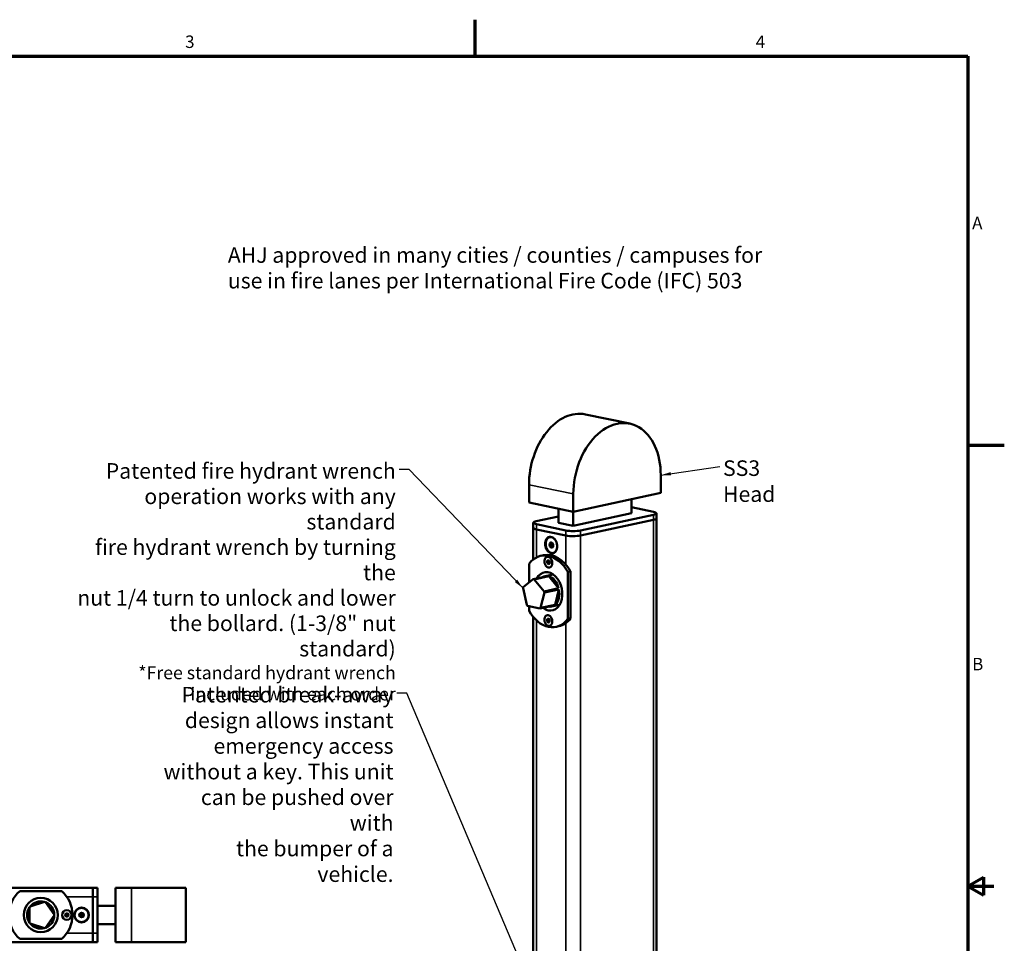
# Model space of a CAD drawing. Units: inches. Extents: x 1.1 to 57.6, y 0.4 to 44.9.
# Drawn here: x 32.3 to 57.6, y 21.2 to 44.9 of the extents above; entities that cross this region are included whole.
import ezdxf

# ---------------------------------------------------------------- set-up
doc = ezdxf.new("R2010")
doc.units = ezdxf.units.IN
doc.header["$LTSCALE"] = 2.666667
doc.header["$MEASUREMENT"] = 0
for name, color, linetype, lineweight in [('Border (ANSI)', 7, 'Continuous', 70), ('Symbol (ANSI)', 7, 'Continuous', 25), ('Visible (ANSI)', 7, 'Continuous', 50), ('Visible Narrow (ANSI)', 7, 'Continuous', 35)]:
    doc.layers.add(name, color=color, linetype=linetype, lineweight=lineweight)
doc.styles.add('Note Text (ANSI)', font='tahoma.ttf')
doc.dimstyles.new('Default (ANSI)$7', dxfattribs={"dimscale": 2.666667, "dimtxt": 0.12, "dimasz": 0.098425, "dimexe": 0.125, "dimexo": 0.0625, "dimgap": 0.031496, "dimtad": 0, "dimtih": 1, "dimtoh": 1, "dimrnd": 1e-08, "dimzin": 4, "dimdsep": 46, "dimtxsty": 'Note Text (ANSI)', "dimcen": 0.09, "dimdle": 0.393701, "dimclrd": 256, "dimclre": 256, "dimclrt": 256, "dimadec": 0, "dimazin": 1, "dimtfac": 1, "dimtofl": 0, "dimtmove": 0, "dimatfit": 3, "dimfxl": 1, "dimtolj": 1, "dimtzin": 4, "dimlwd": -1, "dimlwe": -1, "dimarcsym": 0})

# ---------------------------------------------------------------- blocks, each defined once
blk = doc.blocks.new('Borders BlueEmber_Border')
at = {"layer": 'Border (ANSI)'}
for p, q in [((16.5, 16.5), (16.5, 16.85)), ((0.75, 16.5), (21.25, 16.5)), ((21.25, 16.5), (21.25, 0.5)), ((21.25, 12.75), (21.6, 12.75)), ((21.25, 8.5), (21.4, 8.5866)), ((21.4, 8.5866), (21.4, 8.4134)), ((21.25, 8.5), (21.5, 8.5)), ((21.25, 8.5), (21.4, 8.4134))]:
    blk.add_line(p, q, dxfattribs=at)
at = {"layer": 'Symbol (ANSI)', "char_height": 0.12, "style": 'Note Text (ANSI)'}
for s, insert, attachment_point in [('3', (13.75, 16.54), 8), ('4', (19.25, 16.54), 8), ('A', (21.29, 14.875), 4), ('B', (21.29, 10.625), 4)]:
    blk.add_mtext(s, dxfattribs=dict(at, insert=insert, attachment_point=attachment_point))

msp = doc.modelspace()

# ---------------------------------------------------------------- linework, layer by layer
at = {"layer": 'Visible (ANSI)'}
for p, q in [((47.9727, 34.5533), (46.8334, 34.7905)), ((48.77, 32.7713), (48.77, 33.2274)), ((45.3839, 32.9835), (45.3839, 32.5274)), ((46.5232, 32.2902), (48.77, 32.7713)), ((46.5232, 32.7464), (46.5232, 32.2902)), ((45.3839, 32.5274), (46.5232, 32.2902)), ((48.0157, 32.6098), (48.0157, 32.2488)), ((48.5801, 32.2895), (48.0157, 32.407)), ((46.1381, 32.1676), (45.5711, 32.0462)), ((46.1381, 32.0072), (46.1381, 32.3704)), ((46.5179, 31.9281), (46.5179, 32.2913)), ((48.0157, 32.2488), (46.5179, 31.9281)), ((46.7105, 31.809), (48.5827, 32.2099)), ((48.6595, 32.2494), (48.6595, 32.1191)), ((45.4944, 32.0066), (45.4944, 31.8763)), ((45.5738, 31.9665), (46.3333, 31.8084)), ((46.1381, 32.0072), (46.5179, 31.9281)), ((46.7105, 31.6787), (48.5827, 32.0796)), ((46.7105, 31.6787), (48.5827, 32.0796)), ((48.6595, 32.1191), (48.6595, 18.4247)), ((45.4944, 31.8763), (45.4944, 31.064)), ((45.5738, 31.8362), (46.3333, 31.6781)), ((45.5738, 31.8362), (46.3333, 31.6781)), ((45.9621, 31.4836), (45.9183, 31.4742)), ((45.9621, 31.4178), (45.9183, 31.4084)), ((45.9733, 31.4902), (45.9621, 31.4836)), ((45.9621, 31.4836), (45.9621, 31.4507)), ((45.9621, 31.4507), (45.9621, 31.4178)), ((45.9621, 31.4178), (45.9829, 31.397)), ((45.9829, 31.397), (45.9946, 31.3853)), ((45.7582, 31.171), (45.6879, 31.156)), ((45.3849, 30.4704), (45.3849, 30.9505)), ((45.8814, 30.9816), (45.8512, 30.9751)), ((45.8816, 31.0286), (45.8514, 31.0221)), ((45.8815, 31.0051), (45.8814, 30.9816)), ((45.8814, 30.9816), (45.8962, 30.9666)), ((45.8816, 31.0286), (45.8815, 31.0051)), ((45.8903, 31.0336), (45.8816, 31.0286)), ((45.8962, 30.9666), (45.905, 30.9577)), ((45.9473, 31.0828), (45.9468, 31.0834)), ((45.9785, 30.9367), (45.9784, 30.9359)), ((45.4927, 30.5554), (45.8671, 30.6356)), ((45.8914, 30.6306), (45.5169, 30.5504)), ((46.0038, 30.6782), (45.7955, 30.6336)), ((45.8914, 30.6306), (46.1461, 30.3235)), ((46.452, 30.758), (46.3818, 30.743)), ((46.3818, 30.743), (46.3818, 29.5362)), ((46.452, 30.758), (46.452, 29.5512)), ((45.2379, 30.3544), (45.4927, 30.5554)), ((45.5169, 30.5504), (45.7717, 30.2433)), ((45.3277, 29.8929), (45.2304, 30.3243)), ((45.7792, 30.21), (45.6819, 29.8192)), ((45.7717, 30.2433), (46.1461, 30.3235)), ((46.1536, 30.2902), (45.7792, 30.21)), ((46.1536, 30.2902), (46.0563, 29.8994)), ((45.6622, 29.8037), (45.3473, 29.8692)), ((45.3849, 29.7437), (45.3849, 29.8614)), ((46.0367, 29.8839), (45.6622, 29.8037)), ((45.6819, 29.8192), (46.0563, 29.8994)), ((46.1713, 29.8959), (45.963, 29.8513)), ((45.4944, 29.5846), (45.4944, 17.8634)), ((45.8794, 29.5241), (45.8492, 29.5177)), ((45.8842, 29.4765), (45.854, 29.4701)), ((45.8907, 29.5339), (45.8794, 29.5241)), ((45.8794, 29.5241), (45.8818, 29.5003)), ((45.8818, 29.5003), (45.8842, 29.4765)), ((45.8842, 29.4765), (45.9, 29.4644)), ((45.9, 29.4644), (45.9056, 29.4602)), ((45.9473, 29.584), (45.9468, 29.5847)), ((45.9785, 29.438), (45.9784, 29.4372)), ((46.452, 29.5512), (46.3818, 29.5362)), ((46.149, 29.3457), (46.0788, 29.3307)), ((34.1758, 22.6266), (21.6318, 22.6266)), ((32.2939, 22.5391), (33.3743, 22.5391)), ((34.1758, 22.3933), (34.1758, 22.6266)), ((34.2924, 22.6266), (34.1758, 22.6266)), ((34.1758, 22.3933), (34.1758, 22.6266)), ((34.2924, 22.3933), (34.2924, 22.6266)), ((34.7591, 22.6266), (34.7591, 21.2266)), ((35.1674, 22.6266), (34.7591, 22.6266)), ((35.1674, 22.6266), (36.5674, 22.6266)), ((36.5674, 21.2266), (36.5674, 22.6266)), ((34.1758, 22.3933), (34.1758, 21.4599)), ((34.1758, 22.3933), (34.1758, 21.4599)), ((34.2924, 22.3933), (34.2924, 21.4599)), ((32.5424, 21.7331), (32.5424, 22.1201)), ((32.56, 22.1442), (32.928, 22.2638)), ((32.9563, 22.2545), (33.1838, 21.9415)), ((34.2924, 22.1599), (34.7591, 22.1599)), ((33.1838, 21.9117), (32.9563, 21.5986)), ((33.4841, 21.9632), (33.4628, 21.9268)), ((33.4628, 21.9268), (33.4837, 21.8902)), ((33.4837, 21.8902), (33.5258, 21.89)), ((33.5051, 21.963), (33.4841, 21.9632)), ((33.5262, 21.9629), (33.5051, 21.963)), ((33.5258, 21.89), (33.547, 21.9264)), ((33.547, 21.9264), (33.5262, 21.9629)), ((33.8546, 21.9776), (33.8252, 21.9266)), ((33.8252, 21.9266), (33.8546, 21.8755)), ((33.8841, 21.9776), (33.8546, 21.9776)), ((33.8546, 21.8755), (33.9136, 21.8755)), ((33.9136, 21.9776), (33.8841, 21.9776)), ((33.943, 21.9266), (33.9136, 21.9776)), ((33.9136, 21.8755), (33.943, 21.9266)), ((32.928, 21.5894), (32.56, 21.709)), ((34.2924, 21.6933), (34.7591, 21.6933)), ((33.3743, 21.3141), (32.2939, 21.3141)), ((34.1758, 21.2266), (34.1758, 21.4599)), ((34.1758, 21.2266), (34.1758, 21.4599)), ((34.2924, 21.2266), (34.2924, 21.4599)), ((34.1758, 21.2266), (22.4484, 21.2266)), ((34.2924, 21.2266), (34.1758, 21.2266)), ((35.1674, 21.2266), (34.7591, 21.2266)), ((35.1674, 21.2266), (36.5674, 21.2266))]:
    msp.add_line(p, q, dxfattribs=at)
at = {"layer": 'Visible (ANSI)', "flags": 128}
for points in [[(46.0547, 31.5693), (46.0453, 31.5811), (46.0354, 31.5919), (46.025, 31.6016), (46.0142, 31.6103), (46.003, 31.6179), (45.9916, 31.6243), (45.9799, 31.6295), (45.9682, 31.6334), (45.9563, 31.636), (45.9445, 31.6373), (45.9328, 31.6373), (45.9213, 31.636), (45.91, 31.6334), (45.899, 31.6295), (45.8885, 31.6243), (45.8784, 31.6179), (45.8688, 31.6104), (45.8599, 31.6017), (45.8515, 31.5919), (45.8439, 31.5811), (45.8371, 31.5693), (45.831, 31.5567), (45.8257, 31.5433), (45.8214, 31.5292), (45.8179, 31.5145), (45.8153, 31.4993), (45.8136, 31.4836), (45.8129, 31.4677), (45.8131, 31.4515), (45.8143, 31.4352), (45.8164, 31.4188), (45.8194, 31.4026), (45.8233, 31.3865), (45.8281, 31.3708), (45.8337, 31.3554), (45.8401, 31.3406), (45.8473, 31.3263), (45.8552, 31.3127), (45.8638, 31.2999), (45.873, 31.2879), (45.8828, 31.2768), (45.8931, 31.2667), (45.9038, 31.2577), (45.9149, 31.2498), (45.9262, 31.2431), (45.9378, 31.2376), (45.9496, 31.2333), (45.9614, 31.2303), (45.9732, 31.2286), (45.985, 31.2282), (45.9966, 31.2291), (46.0079, 31.2314), (46.019, 31.2349), (46.0297, 31.2397), (46.0399, 31.2457), (46.0496, 31.253), (46.0588, 31.2614), (46.0673, 31.2709), (46.0751, 31.2814), (46.0822, 31.2928), (46.0885, 31.3052), (46.094, 31.3184), (46.0986, 31.3323), (46.1024, 31.3468)], [(45.9598, 31.4985), (45.9591, 31.4977), (45.9583, 31.497), (45.9574, 31.4962), (45.9565, 31.4953), (45.9555, 31.4945), (45.9544, 31.4936), (45.9532, 31.4927), (45.9518, 31.4918), (45.9504, 31.4908), (45.9489, 31.4898), (45.9472, 31.4888), (45.9455, 31.4878), (45.9436, 31.4867), (45.9417, 31.4856), (45.9396, 31.4845), (45.9375, 31.4834), (45.9353, 31.4823), (45.933, 31.4811), (45.9307, 31.48), (45.9283, 31.4788), (45.9258, 31.4777), (45.9233, 31.4765), (45.9208, 31.4754), (45.9183, 31.4742)], [(45.9183, 31.4742), (45.9187, 31.473), (45.9192, 31.4719), (45.9196, 31.4706), (45.92, 31.4694), (45.9204, 31.4682), (45.9208, 31.4669), (45.9212, 31.4657), (45.9216, 31.4644), (45.9219, 31.4631), (45.9222, 31.4618), (45.9226, 31.4605), (45.9228, 31.4592), (45.9231, 31.4579), (45.9234, 31.4566), (45.9236, 31.4552), (45.9238, 31.4539), (45.924, 31.4525), (45.9242, 31.4512), (45.9243, 31.4498), (45.9244, 31.4484), (45.9245, 31.447), (45.9246, 31.4455), (45.9246, 31.4441), (45.9246, 31.4427)], [(45.9246, 31.4427), (45.9246, 31.4412), (45.9246, 31.4398), (45.9245, 31.4383), (45.9244, 31.4369), (45.9243, 31.4354), (45.9242, 31.434), (45.924, 31.4325), (45.9238, 31.4311), (45.9236, 31.4297), (45.9234, 31.4282), (45.9231, 31.4268), (45.9228, 31.4253), (45.9226, 31.4239), (45.9222, 31.4225), (45.9219, 31.421), (45.9216, 31.4196), (45.9212, 31.4182), (45.9208, 31.4167), (45.9204, 31.4153), (45.92, 31.4139), (45.9196, 31.4125), (45.9192, 31.4111), (45.9187, 31.4098), (45.9183, 31.4084)], [(45.9183, 31.4084), (45.9208, 31.407), (45.9233, 31.4055), (45.9258, 31.404), (45.9282, 31.4025), (45.9305, 31.4009), (45.9328, 31.3994), (45.9351, 31.3977), (45.9373, 31.3961), (45.9394, 31.3944), (45.9415, 31.3926), (45.9434, 31.3909), (45.9453, 31.389), (45.9471, 31.3872), (45.9487, 31.3854), (45.9503, 31.3835), (45.9517, 31.3817), (45.953, 31.3798), (45.9543, 31.378), (45.9554, 31.3761), (45.9565, 31.3742), (45.9574, 31.3724), (45.9583, 31.3705), (45.9591, 31.3687), (45.9598, 31.3668)], [(46.0008, 31.4583), (46.0001, 31.4601), (45.9992, 31.4619), (45.9984, 31.4636), (45.9974, 31.4654), (45.9964, 31.4672), (45.9952, 31.469), (45.994, 31.4708), (45.9927, 31.4725), (45.9912, 31.4743), (45.9897, 31.4761), (45.988, 31.4779), (45.9863, 31.4797), (45.9845, 31.4814), (45.9826, 31.4831), (45.9806, 31.4848), (45.9785, 31.4864), (45.9763, 31.4881), (45.9741, 31.4897), (45.9718, 31.4912), (45.9695, 31.4927), (45.9671, 31.4942), (45.9647, 31.4957), (45.9623, 31.4971), (45.9598, 31.4985)], [(45.9598, 31.3668), (45.9623, 31.368), (45.9648, 31.3691), (45.9673, 31.3703), (45.9697, 31.3714), (45.9721, 31.3725), (45.9744, 31.3736), (45.9766, 31.3748), (45.9788, 31.3759), (45.9809, 31.377), (45.983, 31.3781), (45.985, 31.3792), (45.9868, 31.3803), (45.9886, 31.3813), (45.9903, 31.3823), (45.9918, 31.3833), (45.9932, 31.3843), (45.9946, 31.3852), (45.9958, 31.3862), (45.9969, 31.387), (45.998, 31.3879), (45.9989, 31.3887), (45.9998, 31.3895), (46.0006, 31.3903), (46.0014, 31.3911)], [(46.0014, 31.3911), (46.0018, 31.3926), (46.0023, 31.394), (46.0028, 31.3955), (46.0032, 31.397), (46.0036, 31.3984), (46.004, 31.3999), (46.0044, 31.4014), (46.0048, 31.4029), (46.0052, 31.4045), (46.0055, 31.406), (46.0058, 31.4075), (46.0061, 31.409), (46.0064, 31.4106), (46.0066, 31.4121), (46.0069, 31.4136), (46.0071, 31.4151), (46.0072, 31.4167), (46.0074, 31.4182), (46.0075, 31.4197), (46.0076, 31.4212), (46.0077, 31.4228), (46.0077, 31.4243), (46.0077, 31.4258), (46.0077, 31.4273)], [(45.9468, 31.0834), (45.9404, 31.0915), (45.9337, 31.099), (45.9267, 31.1058), (45.9194, 31.1118), (45.9118, 31.1171), (45.904, 31.1216), (45.8961, 31.1252), (45.888, 31.128), (45.88, 31.1299), (45.8719, 31.1309), (45.8639, 31.1311), (45.856, 31.1303), (45.8482, 31.1286), (45.8407, 31.126), (45.8335, 31.1226), (45.8266, 31.1183), (45.82, 31.1132), (45.8138, 31.1073), (45.8081, 31.1007), (45.8029, 31.0933), (45.7982, 31.0854), (45.794, 31.0768), (45.7904, 31.0677), (45.7874, 31.0581), (45.785, 31.0481), (45.7832, 31.0377), (45.782, 31.0271), (45.7815, 31.0162), (45.7817, 31.0052), (45.7825, 30.994), (45.7839, 30.9829), (45.7859, 30.9719), (45.7886, 30.9609), (45.7918, 30.9502), (45.7957, 30.9397), (45.8001, 30.9296), (45.805, 30.9199), (45.8104, 30.9107), (45.8163, 30.9019), (45.8226, 30.8938), (45.8293, 30.8863), (45.8363, 30.8794), (45.8436, 30.8733), (45.8512, 30.868), (45.8589, 30.8635), (45.8668, 30.8598), (45.8749, 30.8569), (45.883, 30.8549), (45.891, 30.8539), (45.899, 30.8537), (45.907, 30.8544), (45.9147, 30.856), (45.9222, 30.8585), (45.9295, 30.8619), (45.9364, 30.8662), (45.943, 30.8712), (45.9492, 30.877), (45.955, 30.8836), (45.9602, 30.8909), (45.965, 30.8988), (45.9692, 30.9073), (45.9728, 30.9164), (45.9759, 30.926), (45.9784, 30.9359)], [(45.8559, 30.9996), (45.8558, 30.9986), (45.8558, 30.9975), (45.8558, 30.9965), (45.8557, 30.9955), (45.8556, 30.9944), (45.8555, 30.9934), (45.8554, 30.9924), (45.8552, 30.9913), (45.8551, 30.9903), (45.8549, 30.9893), (45.8547, 30.9883), (45.8545, 30.9872), (45.8543, 30.9862), (45.8541, 30.9852), (45.8539, 30.9842), (45.8536, 30.9831), (45.8533, 30.9821), (45.8531, 30.9811), (45.8528, 30.9801), (45.8525, 30.9791), (45.8522, 30.9781), (45.8519, 30.9771), (45.8516, 30.9761), (45.8512, 30.9751)], [(45.8512, 30.9751), (45.853, 30.9741), (45.8548, 30.973), (45.8566, 30.972), (45.8583, 30.9709), (45.86, 30.9698), (45.8616, 30.9686), (45.8632, 30.9675), (45.8648, 30.9663), (45.8663, 30.965), (45.8677, 30.9638), (45.8692, 30.9625), (45.8705, 30.9612), (45.8717, 30.9599), (45.8729, 30.9586), (45.874, 30.9573), (45.875, 30.9559), (45.876, 30.9546), (45.8769, 30.9532), (45.8777, 30.9519), (45.8784, 30.9505), (45.8791, 30.9492), (45.8797, 30.9479), (45.8803, 30.9466), (45.8808, 30.9452)], [(45.8812, 31.0392), (45.8807, 31.0387), (45.8801, 31.0381), (45.8795, 31.0376), (45.8788, 31.037), (45.8781, 31.0364), (45.8773, 31.0358), (45.8764, 31.0352), (45.8755, 31.0345), (45.8744, 31.0338), (45.8733, 31.0331), (45.8721, 31.0324), (45.8709, 31.0317), (45.8696, 31.0309), (45.8682, 31.0301), (45.8667, 31.0294), (45.8652, 31.0286), (45.8636, 31.0278), (45.862, 31.027), (45.8603, 31.0262), (45.8586, 31.0254), (45.8568, 31.0246), (45.855, 31.0237), (45.8532, 31.0229), (45.8514, 31.0221)], [(45.8514, 31.0221), (45.8517, 31.0213), (45.8521, 31.0204), (45.8524, 31.0196), (45.8527, 31.0187), (45.8529, 31.0178), (45.8532, 31.0169), (45.8535, 31.016), (45.8537, 31.0151), (45.854, 31.0142), (45.8542, 31.0133), (45.8544, 31.0124), (45.8546, 31.0114), (45.8548, 31.0105), (45.855, 31.0095), (45.8552, 31.0086), (45.8553, 31.0076), (45.8554, 31.0066), (45.8555, 31.0056), (45.8556, 31.0047), (45.8557, 31.0037), (45.8558, 31.0027), (45.8558, 31.0016), (45.8558, 31.0006), (45.8559, 30.9996)], [(45.8808, 30.9452), (45.8826, 30.946), (45.8844, 30.9468), (45.8862, 30.9477), (45.8879, 30.9485), (45.8896, 30.9492), (45.8912, 30.95), (45.8928, 30.9508), (45.8944, 30.9516), (45.8959, 30.9524), (45.8974, 30.9532), (45.8988, 30.954), (45.9002, 30.9547), (45.9014, 30.9555), (45.9026, 30.9562), (45.9037, 30.9569), (45.9047, 30.9575), (45.9057, 30.9582), (45.9066, 30.9589), (45.9074, 30.9595), (45.9081, 30.9601), (45.9088, 30.9607), (45.9095, 30.9612), (45.91, 30.9618), (45.9106, 30.9623)], [(45.9103, 31.0105), (45.9097, 31.0118), (45.9092, 31.0131), (45.9085, 31.0143), (45.9078, 31.0156), (45.9071, 31.0169), (45.9063, 31.0181), (45.9054, 31.0194), (45.9045, 31.0207), (45.9035, 31.022), (45.9024, 31.0233), (45.9012, 31.0245), (45.8999, 31.0258), (45.8986, 31.027), (45.8973, 31.0282), (45.8959, 31.0294), (45.8944, 31.0306), (45.8929, 31.0318), (45.8913, 31.0329), (45.8897, 31.034), (45.888, 31.0351), (45.8864, 31.0361), (45.8847, 31.0372), (45.8829, 31.0382), (45.8812, 31.0392)], [(45.9106, 30.9623), (45.9109, 30.9634), (45.9113, 30.9644), (45.9116, 30.9655), (45.9119, 30.9666), (45.9122, 30.9676), (45.9125, 30.9687), (45.9128, 30.9698), (45.9131, 30.9709), (45.9133, 30.972), (45.9136, 30.973), (45.9138, 30.9741), (45.914, 30.9752), (45.9142, 30.9763), (45.9144, 30.9774), (45.9146, 30.9785), (45.9147, 30.9796), (45.9148, 30.9807), (45.915, 30.9818), (45.915, 30.9829), (45.9151, 30.984), (45.9152, 30.9851), (45.9152, 30.9862), (45.9152, 30.9873), (45.9152, 30.9884)], [(46.0184, 30.6674), (46.0165, 30.6679), (46.0146, 30.6683), (46.0129, 30.6688), (46.0113, 30.6692), (46.0098, 30.6696), (46.0084, 30.6701), (46.0071, 30.6705), (46.006, 30.6709), (46.005, 30.6712), (46.0042, 30.6716), (46.0035, 30.672), (46.0029, 30.6723), (46.0025, 30.6727), (46.0021, 30.673), (46.0019, 30.6734), (46.0019, 30.6737), (46.0019, 30.6741), (46.0021, 30.6744), (46.0025, 30.6748), (46.0029, 30.6751), (46.0035, 30.6755), (46.0042, 30.6758), (46.0051, 30.6762), (46.0061, 30.6766)], [(45.9468, 29.5847), (45.9404, 29.5928), (45.9337, 29.6002), (45.9267, 29.607), (45.9194, 29.6131), (45.9118, 29.6183), (45.904, 29.6228), (45.8961, 29.6265), (45.888, 29.6293), (45.88, 29.6312), (45.8719, 29.6322), (45.8639, 29.6323), (45.856, 29.6315), (45.8482, 29.6298), (45.8407, 29.6272), (45.8335, 29.6238), (45.8266, 29.6195), (45.82, 29.6144), (45.8138, 29.6085), (45.8081, 29.6019), (45.8029, 29.5946), (45.7982, 29.5866), (45.794, 29.578), (45.7904, 29.5689), (45.7874, 29.5593), (45.785, 29.5493), (45.7832, 29.539), (45.782, 29.5283), (45.7815, 29.5174), (45.7817, 29.5064), (45.7825, 29.4953), (45.7839, 29.4842), (45.7859, 29.4731), (45.7886, 29.4622), (45.7918, 29.4514), (45.7957, 29.441), (45.8001, 29.4309), (45.805, 29.4211), (45.8104, 29.4119), (45.8163, 29.4032), (45.8226, 29.395), (45.8293, 29.3875), (45.8363, 29.3807), (45.8436, 29.3746), (45.8512, 29.3692), (45.8589, 29.3647), (45.8668, 29.361), (45.8749, 29.3581), (45.883, 29.3562), (45.891, 29.3551), (45.899, 29.3549), (45.907, 29.3556), (45.9147, 29.3573), (45.9222, 29.3598), (45.9295, 29.3632), (45.9364, 29.3674), (45.943, 29.3724), (45.9492, 29.3783), (45.955, 29.3848), (45.9602, 29.3921), (45.965, 29.4), (45.9692, 29.4086), (45.9728, 29.4176), (45.9759, 29.4272), (45.9784, 29.4372)], [(45.8762, 29.541), (45.8758, 29.5402), (45.8753, 29.5394), (45.8748, 29.5386), (45.8743, 29.5378), (45.8736, 29.537), (45.873, 29.5361), (45.8722, 29.5352), (45.8714, 29.5343), (45.8705, 29.5333), (45.8695, 29.5324), (45.8684, 29.5314), (45.8673, 29.5303), (45.8661, 29.5293), (45.8648, 29.5283), (45.8635, 29.5272), (45.8621, 29.5262), (45.8606, 29.5251), (45.8591, 29.5241), (45.8575, 29.523), (45.8559, 29.5219), (45.8543, 29.5208), (45.8526, 29.5198), (45.8509, 29.5187), (45.8492, 29.5177)], [(45.8492, 29.5177), (45.8496, 29.5168), (45.85, 29.5159), (45.8505, 29.5151), (45.8508, 29.5142), (45.8512, 29.5133), (45.8516, 29.5124), (45.852, 29.5115), (45.8523, 29.5106), (45.8527, 29.5096), (45.853, 29.5087), (45.8533, 29.5078), (45.8536, 29.5068), (45.8539, 29.5059), (45.8542, 29.5049), (45.8545, 29.5039), (45.8547, 29.503), (45.855, 29.502), (45.8552, 29.501), (45.8554, 29.5), (45.8556, 29.499), (45.8557, 29.4979), (45.8559, 29.4969), (45.856, 29.4959), (45.8561, 29.4948)], [(45.8561, 29.4948), (45.8562, 29.4938), (45.8563, 29.4928), (45.8564, 29.4917), (45.8564, 29.4907), (45.8564, 29.4896), (45.8564, 29.4886), (45.8564, 29.4875), (45.8564, 29.4865), (45.8563, 29.4854), (45.8563, 29.4844), (45.8562, 29.4834), (45.8561, 29.4823), (45.856, 29.4813), (45.8559, 29.4803), (45.8557, 29.4792), (45.8556, 29.4782), (45.8554, 29.4772), (45.8553, 29.4761), (45.8551, 29.4751), (45.8549, 29.4741), (45.8547, 29.4731), (45.8545, 29.4721), (45.8542, 29.4711), (45.854, 29.4701)], [(45.854, 29.4701), (45.8559, 29.4693), (45.8578, 29.4685), (45.8596, 29.4676), (45.8614, 29.4667), (45.8632, 29.4659), (45.8649, 29.465), (45.8666, 29.464), (45.8683, 29.4631), (45.8699, 29.4621), (45.8714, 29.4611), (45.8729, 29.4601), (45.8744, 29.459), (45.8757, 29.4579), (45.877, 29.4569), (45.8782, 29.4558), (45.8793, 29.4547), (45.8803, 29.4536), (45.8813, 29.4525), (45.8822, 29.4514), (45.883, 29.4503), (45.8838, 29.4492), (45.8845, 29.4481), (45.8852, 29.447), (45.8858, 29.4459)], [(45.908, 29.5168), (45.9074, 29.5179), (45.9067, 29.519), (45.906, 29.5201), (45.9053, 29.5212), (45.9045, 29.5222), (45.9036, 29.5233), (45.9026, 29.5244), (45.9016, 29.5255), (45.9005, 29.5266), (45.8993, 29.5277), (45.898, 29.5288), (45.8967, 29.5298), (45.8953, 29.5309), (45.8938, 29.5319), (45.8922, 29.5329), (45.8906, 29.5339), (45.889, 29.5349), (45.8872, 29.5358), (45.8855, 29.5367), (45.8837, 29.5376), (45.8818, 29.5385), (45.88, 29.5394), (45.8781, 29.5402), (45.8762, 29.541)], [(45.8858, 29.4459), (45.8875, 29.4469), (45.8892, 29.448), (45.8908, 29.449), (45.8924, 29.4501), (45.894, 29.4512), (45.8955, 29.4522), (45.897, 29.4533), (45.8985, 29.4543), (45.8999, 29.4554), (45.9012, 29.4564), (45.9025, 29.4575), (45.9038, 29.4585), (45.9049, 29.4595), (45.906, 29.4605), (45.9069, 29.4615), (45.9078, 29.4624), (45.9087, 29.4633), (45.9095, 29.4642), (45.9102, 29.4651), (45.9108, 29.466), (45.9114, 29.4668), (45.9119, 29.4677), (45.9123, 29.4685), (45.9128, 29.4692)], [(45.9104, 29.5115), (45.9103, 29.5117), (45.9102, 29.5119), (45.9101, 29.5121), (45.91, 29.5124), (45.9099, 29.5126), (45.9098, 29.5128), (45.9097, 29.513), (45.9096, 29.5133), (45.9095, 29.5135), (45.9094, 29.5137), (45.9093, 29.5139), (45.9092, 29.5142), (45.9091, 29.5144), (45.909, 29.5146), (45.9089, 29.5148), (45.9088, 29.5151), (45.9087, 29.5153), (45.9086, 29.5155), (45.9085, 29.5157), (45.9084, 29.5159), (45.9083, 29.5162), (45.9082, 29.5164), (45.9081, 29.5166), (45.908, 29.5168)], [(45.9128, 29.4692), (45.913, 29.4701), (45.9131, 29.4709), (45.9133, 29.4717), (45.9135, 29.4725), (45.9137, 29.4734), (45.9138, 29.4742), (45.914, 29.475), (45.9141, 29.4759), (45.9143, 29.4767), (45.9144, 29.4776), (45.9145, 29.4784), (45.9146, 29.4793), (45.9147, 29.4801), (45.9148, 29.481), (45.9149, 29.4818), (45.915, 29.4827), (45.915, 29.4835), (45.9151, 29.4844), (45.9151, 29.4852), (45.9152, 29.4861), (45.9152, 29.487), (45.9152, 29.4878), (45.9152, 29.4887), (45.9152, 29.4895)]]:
    msp.add_lwpolyline(points, dxfattribs=at)
at = {"layer": 'Visible (ANSI)'}
for centre, radius in [((32.8341, 21.9266), 0.4375), ((33.5049, 21.9266), 0.1228), ((33.8841, 21.9266), 0.189), ((33.8841, 21.9266), 0.1811), ((33.5049, 21.9266), 0.0148), ((33.8841, 21.9266), 0.0195)]:
    msp.add_circle(centre, radius, dxfattribs=at)
for centre, radius, start, end in [((32.8341, 21.9266), 0.8167, 131.40962, 228.59038), ((32.8341, 21.9266), 0.8167, 311.40962, 48.59038), ((32.8341, 21.9266), 0.35, 74.44269, 141.55731), ((32.8341, 21.9266), 0.35, 146.44269, 213.55731), ((32.8341, 21.9266), 0.35, 141.55731, 146.44269), ((32.8341, 21.9266), 0.35, 69.55731, 74.44269), ((32.8341, 21.9266), 0.35, 2.44269, 69.55731), ((32.8341, 21.9266), 0.35, 290.44269, 357.55731), ((32.8341, 21.9266), 0.35, 357.55731, 2.44269), ((33.5049, 21.9266), 0.0421, 119.68423, 179.68423), ((33.5049, 21.9266), 0.0421, 179.68423, 239.68423), ((33.5049, 21.9266), 0.0365, 149.68423, 209.68423), ((33.5049, 21.9266), 0.0365, 209.68423, 269.68423), ((33.5049, 21.9266), 0.0365, 89.68423, 149.68423), ((33.5049, 21.9266), 0.0421, 239.68423, 299.68423), ((33.5049, 21.9266), 0.0421, 59.68423, 119.68423), ((33.5049, 21.9266), 0.0365, 269.68423, 329.68423), ((33.5049, 21.9266), 0.0365, 29.68423, 89.68423), ((33.5049, 21.9266), 0.0421, 299.68423, 359.68423), ((33.5049, 21.9266), 0.0421, 359.68423, 59.68423), ((33.5049, 21.9266), 0.0365, 329.68423, 29.68423), ((33.8841, 21.9266), 0.0589, 119.99947, 179.99947), ((33.8841, 21.9266), 0.0589, 179.99947, 239.99947), ((33.8841, 21.9266), 0.051, 149.99947, 209.99947), ((33.8841, 21.9266), 0.051, 89.99947, 149.99947), ((33.8841, 21.9266), 0.051, 209.99947, 269.99947), ((33.8841, 21.9266), 0.0589, 59.99947, 119.99947), ((33.8841, 21.9266), 0.0589, 239.99947, 299.99947), ((33.8841, 21.9266), 0.051, 29.99947, 89.99947), ((33.8841, 21.9266), 0.051, 269.99947, 329.99947), ((33.8841, 21.9266), 0.0589, 359.99947, 59.99947), ((33.8841, 21.9266), 0.0589, 299.99947, 359.99947), ((33.8841, 21.9266), 0.051, 329.99947, 29.99947), ((32.8341, 21.9266), 0.35, 213.55731, 218.44269), ((32.8341, 21.9266), 0.35, 218.44269, 285.55731), ((32.8341, 21.9266), 0.35, 285.55731, 290.44269)]:
    msp.add_arc(centre, radius, start, end, dxfattribs=at)
for centre, major_axis, ratio, start_param, end_param in [((46.5073, 33.2241), (0.3261, 1.5664), 0.6862753, 0, 1.8653037), ((47.6466, 32.9869), (0.3261, 1.5664), 0.6862753, 5.0068963, 8.148489), ((48.3928, 32.2494), (0.2667, 0), 0.2111244, 5.5048412, 7.0756375), ((45.761, 32.0066), (-0.2667, 0), 0.2111244, 5.5048412, 7.0756375), ((48.3928, 32.1191), (0.2667, 0), 0.2111244, 5.5048412, 6.2831853), ((48.3928, 32.1191), (0.2667, 0), 0.2111244, 5.5048412, 6.2831853), ((45.761, 31.8763), (-0.2667, 0), 0.2111244, 0, 0.7924522), ((45.761, 31.8763), (-0.2667, 0), 0.2111244, 0, 0.7924522), ((46.5206, 31.8485), (0.2667, 0), 0.2111244, 3.9340449, 5.5048412), ((46.5206, 31.7182), (0.2667, 0), 0.2111244, 3.9340449, 5.5048412), ((46.5206, 31.7182), (0.2667, 0), 0.2111244, 3.9340449, 5.5048412), ((45.9598, 31.4327), (0.0141, -0.0659), 0.6960263, 3.8903316, 4.9375292), ((45.9598, 31.4327), (-0.0141, 0.0659), 0.6960263, 5.9847267, 7.0319243), ((45.9598, 31.4327), (0.0141, -0.0659), 0.6960263, 4.9375292, 5.9847267), ((45.9598, 31.4327), (-0.0141, 0.0659), 0.6960263, 4.9375292, 5.9847267), ((45.9598, 31.4327), (0.0141, -0.0659), 0.6960263, 5.9847267, 7.0319243), ((46.0036, 31.442), (0.0122, -0.057), 0.6960263, 3.6090955, 4.4139304), ((46.0036, 31.442), (0.0122, -0.057), 0.6960263, 4.4139304, 5.461128), ((46.0036, 31.442), (0.0122, -0.057), 0.6960263, 5.461128, 5.8253581), ((45.9598, 31.4327), (-0.0141, 0.0659), 0.6960263, 3.8903316, 4.9375292), ((46.0182, 31.4452), (0.0047, -0.0218), 0.6960263, 4.1945633, 5.2302147), ((45.8834, 30.2433), (-0.1954, 0.9126), 0.6960263, 5.1366739, 6.832798), ((45.9536, 30.2584), (-0.1954, 0.9126), 0.6960263, 5.1366739, 6.2831853), ((45.881, 30.9922), (0.0101, -0.047), 0.6960263, 3.8848297, 4.9320272), ((45.881, 30.9922), (0.0101, -0.047), 0.6960263, 4.9320272, 5.9792248), ((45.881, 30.9922), (-0.0101, 0.047), 0.6960263, 5.9792248, 7.0264223), ((45.881, 30.9922), (0.0101, -0.047), 0.6960263, 5.9792248, 7.0264223), ((45.881, 30.9922), (-0.0101, 0.047), 0.6960263, 4.9320272, 5.9792248), ((45.9111, 30.9987), (0.0087, -0.0407), 0.6960263, 4.4084284, 5.455626), ((45.9111, 30.9987), (0.0087, -0.0407), 0.6960263, 3.5809869, 4.4084284), ((45.9111, 30.9987), (0.0087, -0.0407), 0.6960263, 5.455626, 5.8458306), ((45.9212, 31.0008), (0.0035, -0.0165), 0.6960263, 3.9614383, 5.4619622), ((45.881, 30.9922), (-0.0101, 0.047), 0.6960263, 3.8848297, 4.9320272), ((45.8834, 30.9927), (0.029, -0.1356), 0.6960263, 1.0022119, 2.1393808), ((45.8834, 30.2433), (-0.1047, 0.4889), 0.6960263, 2.4452987, 6.9689017), ((45.8792, 30.2425), (-0.0838, 0.3911), 0.6960263, 6.0273689, 6.5390017), ((45.8792, 30.2425), (-0.0838, 0.3911), 0.6960263, 4.7707319, 5.942103), ((46.2344, 30.3185), (0.1047, -0.4889), 0.6960263, 3.6835301, 3.7850938), ((45.5048, 30.1623), (-0.0838, 0.3911), 0.6960263, 5.942103, 6.0273689), ((45.5048, 30.1623), (0.0838, -0.3911), 0.6960263, 4.0571474, 4.1424133), ((45.5048, 30.1623), (-0.0838, 0.3911), 0.6960263, 4.6854659, 4.7707319), ((45.8792, 30.2425), (0.0838, -0.3911), 0.6960263, 0.3725022, 1.5438732), ((45.5048, 30.1623), (0.0838, -0.3911), 0.6960263, 5.3137844, 5.3990504), ((45.8792, 30.2425), (0.0838, -0.3911), 0.6960263, 5.9959491, 6.5704215), ((46.2344, 30.3185), (0.1047, -0.4889), 0.6960263, 5.6396842, 5.7412479), ((45.8834, 30.2433), (0.1954, -0.9126), 0.6960263, 5.1366739, 6.832798), ((45.5048, 30.1623), (0.0838, -0.3911), 0.6960263, 0.2872362, 0.3725022), ((45.881, 29.4935), (0.0101, -0.047), 0.6960263, 4.0305538, 5.0777514), ((45.881, 29.4935), (-0.0101, 0.047), 0.6960263, 6.1249489, 7.1721465), ((45.881, 29.4935), (0.0101, -0.047), 0.6960263, 5.0777514, 6.1249489), ((45.881, 29.4935), (-0.0101, 0.047), 0.6960263, 5.0777514, 6.1249489), ((45.9111, 29.4999), (0.0087, -0.0407), 0.6960263, 3.5983965, 4.5541526), ((45.9111, 29.4999), (0.0087, -0.0407), 0.6960263, 4.5541526, 5.6013502), ((45.881, 29.4935), (0.0101, -0.047), 0.6960263, 6.1249489, 7.1721465), ((45.9111, 29.4999), (0.0087, -0.0407), 0.6960263, 5.6013502, 5.8186617), ((45.9212, 29.5021), (0.0035, -0.0165), 0.6960263, 3.9614638, 5.4621219), ((45.881, 29.4935), (-0.0101, 0.047), 0.6960263, 4.0305538, 5.0777514), ((45.8834, 29.494), (0.029, -0.1356), 0.6960263, 1.0022119, 2.1393808), ((45.9536, 30.2584), (0.1954, -0.9126), 0.6960263, 0, 0.5496127)]:
    msp.add_ellipse(centre, major_axis=major_axis, ratio=ratio, start_param=start_param, end_param=end_param, dxfattribs=at)
msp.add_ellipse((45.9536, 31.4313), major_axis=(0.0452, -0.2112), ratio=0.6960263, dxfattribs=at)
at = {"layer": 'Visible Narrow (ANSI)'}
for p, q in [((46.5232, 32.7464), (45.3839, 32.9835)), ((48.5827, 32.2099), (48.5827, 32.0796)), ((45.5738, 31.9665), (45.5738, 31.8362)), ((48.5827, 32.0796), (48.5827, 18.979)), ((45.5738, 31.8362), (45.5738, 31.1151)), ((46.3333, 31.8084), (46.3333, 31.6781)), ((46.3333, 31.6781), (46.3333, 30.928)), ((46.7105, 31.809), (46.7105, 31.6787)), ((46.7105, 31.6787), (46.7105, 18.5781)), ((45.5738, 29.5005), (45.5738, 20.3793)), ((46.3333, 29.4306), (46.3333, 21.0032)), ((35.1674, 21.2266), (35.1674, 22.6266)), ((34.1758, 22.3933), (33.5043, 22.3933)), ((34.2924, 22.3933), (34.1758, 22.3933)), ((34.1758, 21.4599), (33.5043, 21.4599)), ((34.2924, 21.4599), (34.1758, 21.4599))]:
    msp.add_line(p, q, dxfattribs=at)
for centre, radius in [((33.5049, 21.9266), 0.1219), ((33.8841, 21.9266), 0.1802)]:
    msp.add_circle(centre, radius, dxfattribs=at)
for centre, major_axis in [((45.9598, 31.4327), (0.0431, -0.2014)), ((45.881, 30.9922), (0.0292, -0.1362)), ((45.881, 29.4935), (0.0292, -0.1362))]:
    msp.add_ellipse(centre, major_axis=major_axis, ratio=0.6960263, dxfattribs=at)
for centre in [(45.8822, 30.9925), (45.8822, 29.4937)]:
    msp.add_ellipse(centre, major_axis=(0.0293, -0.137), ratio=0.6960263, start_param=1.0022119, end_param=2.1393808, dxfattribs=at)

# ---------------------------------------------------------------- block references
at = {"xscale": 2.666666666666666, "yscale": 2.666666666666666, "zscale": 2.666666666666666}
msp.add_blockref('Borders BlueEmber_Border', (0, 0), dxfattribs=at)

# ---------------------------------------------------------------- texts
at = {"layer": 'Symbol (ANSI)', "style": 'Note Text (ANSI)'}
for s, insert, char_height, width, attachment_point, line_spacing_factor in [('{\\fTahoma|b0|i0;\\H0.4000;AHJ approved in many cities / counties / campuses for\\Puse in fire lanes per International Fire Code (IFC) 503}', (37.6434, 39.0862), 0.4, 13.859102, 1, 0.987884), ('{\\fTahoma|b0|i0;\\H0.4000;Patented fire hydrant wrench\\Poperation works with any standard\\Pfire hydrant wrench by turning the\\Pnut 1/4 turn to unlock and lower\\Pthe bollard. (1-3/8" nut standard)\\P\\fTahoma|b0|i1;\\H0.3333;*Free standard hydrant wrench\\Pincluded with each order}', (41.9601, 33.5385), 0.32, 8.420097, 3, 0.978576), ('{\\fTahoma|b0|i0;\\H0.4000;Patented break-away\\Pdesign allows instant \\Pemergency access \\Pwithout a key. This unit\\Pcan be pushed over with\\Pthe bumper of a vehicle.}', (41.9014, 27.7881), 0.4, 5.971151, 3, 0.987884)]:
    msp.add_mtext(s, dxfattribs=dict(at, insert=insert, char_height=char_height, width=width, attachment_point=attachment_point, line_spacing_factor=line_spacing_factor))
at = {"layer": 'Symbol (ANSI)', "insert": (50.3715, 33.6096), "char_height": 0.4, "width": 2.338412, "attachment_point": 1, "style": 'Note Text (ANSI)'}
msp.add_mtext('{\\fTahoma|b0|i0;\\H0.4000;SS3 Head}', dxfattribs=at)

# ---------------------------------------------------------------- leaders
at = {"layer": 'Symbol (ANSI)', "annotation_type": 0, "has_hookline": 1, "hookline_direction": 1}
for points, text_width in [([(48.77, 33.2274), (50.2875, 33.4496)], 2.2821), ([(45.2304, 30.3243), (42.3066, 33.3785), (42.0441, 33.3785)], 8.3702), ([(46.4698, 17.9272), (45.8625, 19.0859), (42.2479, 27.6281), (41.9854, 27.6281)], 5.9229)]:
    msp.add_leader(points, dimstyle='Default (ANSI)$7', override={"dimtad": 0}, dxfattribs=dict(at, text_width=text_width))

doc.saveas('drawing.dxf')
